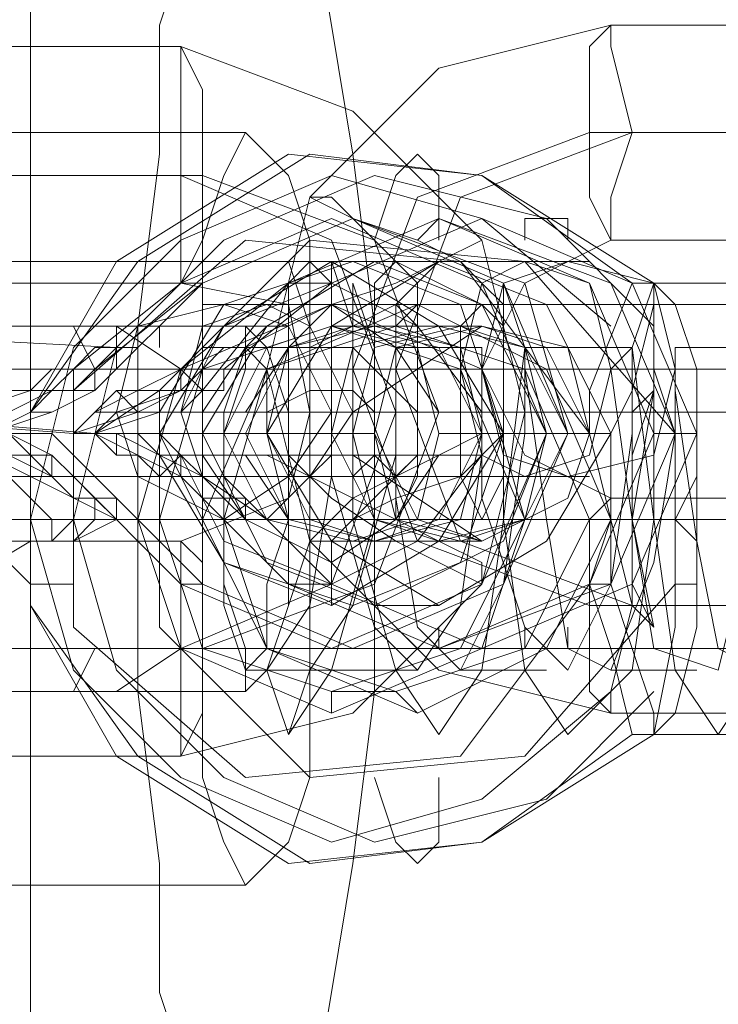
# Model space of a CAD drawing. Units: millimetres. Extents: x -95 to 6354, y 361 to 4699.
# Drawn here: x 4278 to 4297, y 2516 to 2543 of the extents above; entities that cross this region are included whole.
import ezdxf

# ---------------------------------------------------------------- set-up
doc = ezdxf.new("R2010")
doc.units = ezdxf.units.MM
doc.layers.add('robinia stolpe', color=32, linetype='Continuous', lineweight=9)
doc.layers.add('stål', color=253, linetype='Continuous', lineweight=9)

msp = doc.modelspace()

# ---------------------------------------------------------------- linework, layer by layer
at = {"layer": 'robinia stolpe', "flags": 128}
for points in [[(4234.479, 2515.042), (4242.089, 2512.7), (4249.114, 2510.944), (4256.139, 2509.188), (4262.579, 2507.431), (4268.433, 2506.26), (4273.117, 2505.09), (4276.044, 2504.504), (4278.386, 2504.504), (4278.386, 2555.436), (4731.503, 2555.436), (4731.503, 2504.504)], [(4283.069, 2546.655), (4281.898, 2543.142), (4281.898, 2539.63), (4281.313, 2534.946), (4281.313, 2529.677), (4281.313, 2524.994), (4281.898, 2520.311), (4281.898, 2516.798), (4283.069, 2513.286), (4283.654, 2511.529), (4284.24, 2510.944), (4285.411, 2511.529), (4285.996, 2513.286), (4286.581, 2516.798), (4287.167, 2520.311), (4287.752, 2524.994), (4287.752, 2529.677), (4287.752, 2534.946), (4287.167, 2539.63), (4286.581, 2543.142), (4285.996, 2546.655)], [(4185.889, 2540.215), (4284.24, 2540.215)], [(4262.579, 2533.775), (4331.659, 2533.775), (4334.001, 2529.677), (4332.244, 2529.677)], [(4184.133, 2529.677), (4283.069, 2529.677)], [(4187.645, 2529.677), (4285.996, 2529.677)], [(4262.579, 2526.165), (4331.659, 2526.165), (4334.001, 2529.677), (4331.074, 2529.677), (4261.994, 2529.677)], [(4263.75, 2529.677), (4332.244, 2529.677), (4287.752, 2529.677)], [(4325.219, 2529.677), (4281.313, 2529.677)], [(4185.889, 2519.725), (4284.24, 2519.725)]]:
    msp.add_lwpolyline(points, dxfattribs=at)
msp.add_lwpolyline([(4284.24, 2519.725), (4283.654, 2520.896), (4283.069, 2522.652), (4283.069, 2526.165), (4283.069, 2529.677), (4283.069, 2533.775), (4283.069, 2537.288), (4283.654, 2539.044), (4284.24, 2540.215), (4285.411, 2539.044), (4285.996, 2537.288), (4285.996, 2533.775), (4285.996, 2529.677), (4285.996, 2526.165), (4285.996, 2522.652), (4285.411, 2520.896), (4284.24, 2519.725)], close=True, dxfattribs=at)
at = {"layer": 'stål', "flags": 128}
for points in [[(4304.73, 2543.142), (4309.413, 2541.971), (4312.925, 2538.459), (4314.096, 2533.775), (4312.925, 2529.092), (4309.413, 2525.579), (4304.73, 2524.409), (4294.192, 2524.409), (4289.509, 2525.579), (4285.996, 2529.092), (4284.825, 2533.775), (4285.996, 2538.459), (4289.509, 2541.971), (4294.192, 2543.142)], [(4294.192, 2537.288), (4293.607, 2538.459), (4293.607, 2540.215), (4293.607, 2542.557), (4294.192, 2543.142), (4294.192, 2542.557), (4294.777, 2540.215), (4294.192, 2538.459), (4294.192, 2537.288)], [(4271.946, 2542.557), (4282.484, 2542.557), (4287.167, 2540.8), (4290.679, 2537.288), (4291.85, 2532.604), (4290.679, 2527.921), (4287.167, 2524.409), (4282.484, 2523.238), (4271.946, 2523.238), (4267.263, 2524.409), (4263.75, 2527.921), (4262.579, 2532.604), (4263.75, 2537.288), (4267.263, 2540.8)], [(4282.484, 2536.117), (4282.484, 2537.288), (4282.484, 2539.044), (4282.484, 2541.386), (4282.484, 2542.557), (4283.069, 2541.386), (4283.069, 2539.044), (4283.069, 2537.288), (4282.484, 2536.117)], [(4304.144, 2540.215), (4308.828, 2538.459), (4310.584, 2533.775), (4308.828, 2529.092), (4304.144, 2527.336), (4293.607, 2527.336), (4288.923, 2529.092), (4287.167, 2533.775), (4288.923, 2538.459), (4293.607, 2540.215)], [(4305.315, 2540.215), (4309.998, 2538.459), (4311.755, 2533.775), (4309.998, 2529.092), (4305.315, 2527.336), (4294.777, 2527.336), (4290.094, 2529.092), (4288.338, 2533.775), (4290.094, 2538.459), (4294.777, 2540.215)], [(4271.36, 2539.044), (4282.484, 2539.044), (4286.581, 2537.288), (4288.338, 2532.604), (4286.581, 2527.921), (4282.484, 2526.165), (4271.36, 2526.165), (4266.677, 2527.921), (4264.921, 2532.604), (4266.677, 2537.288)], [(4272.531, 2539.044), (4283.069, 2539.044), (4287.752, 2537.288), (4289.509, 2532.604), (4287.752, 2527.921), (4283.069, 2526.165), (4272.531, 2526.165), (4267.848, 2527.921), (4266.092, 2532.604), (4267.848, 2537.288)], [(4285.996, 2538.459), (4287.167, 2537.873), (4288.338, 2536.702), (4289.509, 2536.117), (4290.679, 2535.532), (4291.265, 2535.532), (4290.679, 2536.117), (4290.094, 2536.702), (4288.923, 2537.288), (4287.167, 2537.873), (4286.581, 2538.459), (4285.996, 2538.459)], [(4283.654, 2530.848), (4283.654, 2530.263), (4284.24, 2530.263), (4284.24, 2529.677), (4283.654, 2530.263), (4283.069, 2530.263), (4282.484, 2530.848), (4285.411, 2527.921), (4289.509, 2526.165), (4294.192, 2527.921), (4295.948, 2532.019), (4294.192, 2536.117), (4289.509, 2537.873), (4285.411, 2536.117), (4286.581, 2536.117), (4290.679, 2537.873), (4294.777, 2536.117), (4296.534, 2532.019), (4294.777, 2527.921), (4290.679, 2526.165), (4286.581, 2527.921)], [(4294.192, 2529.677), (4293.607, 2532.019), (4290.094, 2536.702), (4284.24, 2537.288), (4279.556, 2533.19), (4279.556, 2526.75), (4284.24, 2522.652), (4290.094, 2523.238), (4293.607, 2527.921)], [(4290.679, 2537.288), (4289.509, 2536.702), (4288.338, 2536.117), (4286.581, 2535.532), (4285.996, 2534.946), (4285.411, 2534.361), (4285.996, 2534.361), (4287.167, 2534.946), (4288.338, 2535.532), (4289.509, 2536.702), (4290.679, 2537.288)], [(4304.73, 2537.288), (4307.071, 2536.117), (4308.242, 2533.775), (4307.071, 2531.434), (4304.73, 2530.263), (4294.192, 2530.263), (4291.85, 2531.434), (4290.679, 2533.775), (4291.85, 2536.117), (4294.192, 2537.288)], [(4286.581, 2536.702), (4289.509, 2534.946), (4291.265, 2532.019), (4289.509, 2529.092), (4286.581, 2527.336), (4283.654, 2528.507), (4281.898, 2532.019), (4283.654, 2534.946), (4286.581, 2536.702)], [(4281.898, 2531.434), (4281.898, 2532.604), (4283.654, 2535.532), (4287.167, 2536.702), (4290.094, 2535.532), (4291.265, 2532.019), (4290.094, 2528.507), (4287.167, 2527.336), (4283.654, 2528.507)], [(4287.752, 2527.336), (4291.265, 2529.092), (4292.436, 2532.019), (4290.679, 2535.532), (4287.752, 2536.702), (4284.825, 2534.946), (4283.069, 2532.019), (4284.825, 2528.507), (4287.752, 2527.336)], [(4289.509, 2536.702), (4292.436, 2535.532), (4294.192, 2532.019), (4292.436, 2529.092), (4289.509, 2527.336), (4286.581, 2529.092), (4284.825, 2532.019), (4286.581, 2534.946), (4289.509, 2536.702)], [(4285.996, 2536.702), (4285.411, 2536.117), (4285.411, 2533.775), (4285.411, 2531.434), (4285.996, 2530.848), (4286.581, 2531.434), (4286.581, 2533.775), (4286.581, 2536.117), (4285.996, 2536.702)], [(4288.338, 2530.848), (4287.752, 2531.434), (4287.752, 2533.775), (4287.752, 2536.117), (4288.338, 2536.702), (4288.923, 2536.117), (4288.923, 2533.775), (4288.923, 2531.434), (4288.338, 2530.848)], [(4291.85, 2530.848), (4293.607, 2531.434), (4294.192, 2533.775), (4293.607, 2536.117), (4291.85, 2536.702), (4290.679, 2536.117), (4290.094, 2533.775), (4290.679, 2531.434), (4291.85, 2530.848)], [(4293.021, 2536.702), (4291.265, 2536.117), (4290.679, 2533.775), (4291.265, 2531.434), (4293.021, 2530.848), (4295.363, 2531.434), (4295.948, 2533.775), (4295.363, 2536.117), (4293.021, 2536.702)], [(4271.946, 2536.117), (4282.484, 2536.117), (4285.411, 2535.532), (4285.996, 2532.604), (4285.411, 2530.263), (4282.484, 2529.092), (4271.946, 2529.092), (4269.604, 2530.263), (4268.433, 2532.604), (4269.604, 2535.532)], [(4283.654, 2529.677), (4281.313, 2530.848), (4280.727, 2532.604), (4281.313, 2534.946), (4283.654, 2535.532), (4285.411, 2534.946), (4286.581, 2532.604), (4285.411, 2530.848), (4283.654, 2529.677)], [(4286.581, 2535.532), (4290.679, 2533.775), (4291.85, 2529.677), (4290.679, 2526.165), (4286.581, 2524.409), (4282.484, 2526.165), (4281.313, 2529.677), (4282.484, 2533.775), (4286.581, 2535.532)], [(4284.825, 2535.532), (4285.996, 2534.946), (4287.167, 2532.604), (4285.996, 2530.848), (4284.825, 2529.677), (4283.069, 2530.848), (4282.484, 2532.604), (4283.069, 2534.946), (4284.825, 2535.532)], [(4288.923, 2524.409), (4292.436, 2526.165), (4294.192, 2529.677), (4292.436, 2533.775), (4288.923, 2535.532), (4284.825, 2533.775), (4283.069, 2529.677), (4284.825, 2526.165), (4288.923, 2524.409)], [(4288.338, 2535.532), (4288.338, 2534.946), (4288.338, 2532.604), (4288.338, 2530.848), (4288.338, 2529.677), (4288.923, 2530.848), (4288.923, 2532.604), (4288.923, 2534.946), (4288.338, 2535.532)], [(4290.679, 2529.677), (4290.094, 2530.848), (4290.094, 2532.604), (4290.094, 2534.946), (4290.679, 2535.532), (4291.265, 2534.946), (4291.265, 2532.604), (4291.265, 2530.848), (4290.679, 2529.677)], [(4279.556, 2533.19), (4279.556, 2533.775), (4280.142, 2533.775), (4280.727, 2534.361), (4281.313, 2534.946), (4281.313, 2534.361), (4280.727, 2534.361), (4280.727, 2533.775), (4280.142, 2533.775), (4280.142, 2533.19)], [(4279.556, 2532.019), (4280.142, 2532.604), (4281.313, 2533.19), (4282.484, 2533.775), (4283.069, 2534.361), (4283.654, 2534.361), (4284.24, 2534.361), (4284.24, 2534.946), (4284.24, 2534.361), (4283.654, 2534.361), (4283.069, 2533.775), (4282.484, 2533.19), (4280.727, 2532.604), (4280.142, 2532.019)], [(4286.581, 2524.994), (4290.094, 2526.165), (4291.85, 2529.677), (4290.094, 2533.775), (4286.581, 2534.946), (4283.069, 2533.775), (4281.898, 2529.677), (4283.069, 2526.165), (4286.581, 2524.994)], [(4284.24, 2534.946), (4284.24, 2534.361), (4283.654, 2532.604), (4283.654, 2529.677), (4283.654, 2527.336), (4284.24, 2525.579), (4284.24, 2524.994), (4284.825, 2525.579), (4285.411, 2527.336), (4285.411, 2529.677), (4285.411, 2532.604), (4284.825, 2534.361), (4284.24, 2534.946)], [(4288.338, 2534.946), (4291.85, 2533.775), (4293.607, 2529.677), (4291.85, 2526.165), (4288.338, 2524.994), (4284.825, 2526.165), (4283.654, 2529.677), (4284.825, 2533.775), (4288.338, 2534.946)], [(4286.581, 2534.946), (4288.923, 2534.361), (4289.509, 2532.019), (4288.923, 2529.677), (4287.167, 2529.092), (4284.825, 2529.677), (4283.654, 2532.019), (4284.825, 2534.361), (4286.581, 2534.946)], [(4286.581, 2534.946), (4288.923, 2534.361), (4289.509, 2532.019), (4288.923, 2529.677), (4287.167, 2529.092), (4284.825, 2529.677), (4283.654, 2532.019), (4284.825, 2534.361), (4286.581, 2534.946)], [(4287.167, 2534.946), (4289.509, 2534.361), (4290.679, 2532.019), (4289.509, 2529.677), (4287.752, 2529.092), (4285.411, 2529.677), (4284.24, 2532.019), (4285.411, 2534.361), (4287.167, 2534.946)], [(4287.752, 2529.092), (4290.094, 2529.677), (4290.679, 2532.019), (4290.094, 2534.361), (4287.752, 2534.946), (4285.411, 2534.361), (4284.825, 2532.019), (4285.996, 2529.677), (4287.752, 2529.092)], [(4289.509, 2534.946), (4291.85, 2534.361), (4292.436, 2532.019), (4291.85, 2529.677), (4289.509, 2529.092), (4287.752, 2529.677), (4286.581, 2532.019), (4287.167, 2534.361), (4289.509, 2534.946)], [(4290.094, 2529.092), (4291.85, 2529.677), (4293.021, 2532.019), (4291.85, 2534.361), (4290.094, 2534.946), (4287.752, 2534.361), (4287.167, 2532.019), (4287.752, 2529.677), (4290.094, 2529.092)], [(4290.679, 2534.946), (4293.021, 2534.361), (4293.607, 2532.019), (4293.021, 2530.263), (4290.679, 2529.092), (4288.923, 2529.677), (4287.752, 2532.019), (4288.338, 2534.361), (4290.679, 2534.946)], [(4290.679, 2534.946), (4292.436, 2534.361), (4293.607, 2532.019), (4293.021, 2530.263), (4290.679, 2529.092), (4288.338, 2529.677), (4287.752, 2532.019), (4288.338, 2534.361), (4290.679, 2534.946)], [(4276.044, 2532.019), (4276.629, 2532.604), (4278.386, 2533.19), (4278.971, 2533.775), (4279.556, 2533.775), (4280.142, 2534.361), (4280.727, 2534.361), (4280.142, 2533.775), (4279.556, 2533.775), (4278.971, 2533.19), (4277.8, 2532.604), (4277.215, 2532.019), (4277.8, 2532.019), (4278.971, 2531.434), (4279.556, 2530.848), (4280.142, 2530.263), (4280.727, 2530.263), (4280.727, 2529.677), (4280.142, 2530.263), (4279.556, 2530.263), (4278.971, 2530.848), (4277.8, 2531.434), (4276.629, 2532.019), (4277.215, 2532.019)], [(4284.24, 2534.361), (4284.24, 2533.775), (4283.654, 2532.019), (4283.654, 2529.677), (4283.654, 2527.921), (4284.24, 2526.165), (4284.24, 2525.579), (4284.825, 2526.165), (4284.825, 2527.921), (4285.411, 2529.677), (4284.825, 2532.019), (4284.825, 2533.775), (4284.24, 2534.361)], [(4286.581, 2533.775), (4275.458, 2533.775), (4274.873, 2533.775), (4274.288, 2533.775), (4273.702, 2533.775), (4273.117, 2533.775), (4273.702, 2533.775), (4274.288, 2533.775), (4274.873, 2533.775), (4275.458, 2533.775), (4276.044, 2533.775), (4277.215, 2533.775), (4287.752, 2533.775), (4288.338, 2533.775), (4288.923, 2533.775), (4289.509, 2533.775), (4290.094, 2533.775), (4290.679, 2533.775), (4290.094, 2533.775), (4289.509, 2533.775), (4288.923, 2533.775), (4288.338, 2533.775), (4287.167, 2533.775)], [(4285.996, 2532.604), (4285.996, 2533.19), (4285.996, 2532.604)], [(4295.363, 2526.75), (4294.777, 2527.336), (4294.777, 2528.507), (4294.777, 2529.677), (4294.777, 2531.434), (4294.777, 2532.604), (4295.363, 2533.19), (4294.777, 2529.677)], [(4296.534, 2526.75), (4296.534, 2527.336), (4296.534, 2529.092), (4296.534, 2530.263), (4296.534, 2531.434), (4296.534, 2533.19), (4296.534, 2532.604), (4296.534, 2531.434), (4296.534, 2529.677), (4296.534, 2528.507), (4296.534, 2527.336)], [(4290.679, 2531.434), (4290.094, 2531.434), (4288.923, 2531.434), (4287.752, 2531.434), (4286.581, 2531.434), (4284.825, 2531.434), (4283.654, 2531.434), (4283.069, 2531.434), (4282.484, 2531.434), (4281.898, 2531.434), (4290.679, 2531.434), (4290.679, 2532.604), (4281.898, 2532.604), (4282.484, 2532.604), (4283.069, 2532.604), (4283.654, 2532.604), (4284.825, 2532.604), (4286.581, 2532.604), (4287.752, 2532.604), (4288.923, 2532.604), (4290.094, 2532.604), (4290.679, 2532.604), (4290.679, 2532.019)], [(4300.046, 2532.604), (4288.923, 2532.604), (4288.338, 2532.604), (4287.752, 2532.604), (4287.167, 2532.604), (4286.581, 2532.604), (4285.996, 2532.604), (4286.581, 2532.604), (4287.167, 2532.604), (4287.752, 2532.604), (4288.338, 2532.604), (4289.509, 2532.604), (4290.094, 2532.604), (4301.217, 2532.604), (4301.802, 2532.604), (4302.388, 2532.604), (4302.973, 2532.604), (4303.559, 2532.604), (4304.144, 2532.604), (4303.559, 2532.604), (4302.973, 2532.604), (4302.388, 2532.604), (4301.217, 2532.604), (4300.632, 2532.604)], [(4281.898, 2532.019), (4280.727, 2532.019), (4281.898, 2531.434)], [(4285.996, 2529.092), (4287.167, 2530.263), (4288.338, 2530.848), (4289.509, 2531.434), (4290.679, 2532.019), (4291.265, 2532.019), (4290.679, 2531.434), (4290.094, 2530.848), (4288.338, 2530.263), (4287.167, 2529.677), (4286.581, 2529.092), (4285.996, 2529.092)], [(4279.556, 2530.848), (4280.142, 2530.848), (4280.727, 2530.263), (4280.727, 2529.677), (4281.313, 2529.677), (4280.727, 2529.677), (4280.142, 2529.677), (4280.142, 2530.263)], [(4290.679, 2527.921), (4289.509, 2528.507), (4288.338, 2529.092), (4286.581, 2530.263), (4285.996, 2530.848), (4285.411, 2530.848), (4285.996, 2530.848), (4287.167, 2530.263), (4288.338, 2529.677), (4289.509, 2529.092), (4290.679, 2528.507), (4290.679, 2527.921)], [(4294.192, 2524.409), (4293.607, 2524.994), (4293.607, 2527.336), (4293.607, 2529.677), (4294.192, 2530.263), (4294.192, 2529.677), (4294.777, 2527.336), (4294.192, 2524.994), (4294.192, 2524.409)], [(4279.556, 2529.677), (4280.142, 2529.677), (4280.727, 2529.677)], [(4282.484, 2529.092), (4282.484, 2528.507), (4282.484, 2526.165), (4282.484, 2524.409), (4282.484, 2523.238), (4283.069, 2524.409), (4283.069, 2526.165), (4283.069, 2528.507), (4282.484, 2529.092)]]:
    msp.add_lwpolyline(points, close=True, dxfattribs=at)
for points in [[(4320.536, 2536.117), (4295.363, 2536.117), (4290.679, 2539.044), (4285.996, 2539.63), (4281.313, 2536.702), (4278.386, 2532.604), (4278.386, 2527.336), (4281.313, 2523.238), (4285.996, 2520.311), (4290.679, 2520.896), (4295.363, 2523.823), (4320.536, 2523.823)], [(4294.777, 2536.117), (4290.679, 2539.044), (4285.411, 2539.63), (4280.727, 2536.702), (4278.386, 2532.604), (4278.386, 2527.336), (4280.727, 2523.238), (4285.411, 2520.311), (4290.679, 2520.896), (4294.777, 2523.823)], [(4289.509, 2537.288), (4289.509, 2539.044), (4288.923, 2539.63), (4288.338, 2539.044), (4287.752, 2537.288)], [(4294.192, 2534.946), (4290.679, 2537.873), (4286.581, 2539.044), (4282.484, 2537.288), (4279.556, 2534.361), (4278.386, 2529.677), (4279.556, 2525.579), (4282.484, 2522.652), (4286.581, 2520.896), (4290.679, 2522.067), (4294.192, 2524.994)], [(4295.363, 2534.946), (4292.436, 2537.873), (4287.752, 2539.044), (4283.654, 2537.288), (4280.727, 2534.361), (4279.556, 2529.677), (4280.727, 2525.579), (4283.654, 2522.652), (4287.752, 2520.896), (4292.436, 2522.067), (4295.363, 2524.994)], [(4277.215, 2532.019), (4278.971, 2532.604), (4280.142, 2533.19), (4283.069, 2536.117), (4287.167, 2537.873), (4291.265, 2536.117), (4293.021, 2532.019), (4291.265, 2527.921), (4287.167, 2526.165), (4283.069, 2527.921), (4280.142, 2530.848), (4279.556, 2531.434), (4278.971, 2532.019), (4278.386, 2532.019), (4277.8, 2532.019)], [(4277.8, 2532.019), (4278.386, 2531.434), (4278.971, 2531.434), (4278.971, 2530.848), (4279.556, 2530.848), (4282.484, 2527.921), (4286.581, 2526.165), (4290.679, 2527.921), (4292.436, 2532.019), (4290.679, 2536.117), (4286.581, 2537.873), (4282.484, 2536.117), (4279.556, 2533.19), (4278.971, 2533.19), (4277.8, 2532.604)], [(4277.8, 2533.19), (4278.971, 2533.19), (4279.556, 2533.775), (4282.484, 2536.117), (4283.069, 2536.117), (4287.167, 2537.873), (4291.85, 2536.117), (4293.021, 2532.019), (4291.265, 2527.921), (4287.167, 2526.165), (4283.069, 2527.921)], [(4280.727, 2533.19), (4279.556, 2532.019), (4281.313, 2532.604), (4282.484, 2533.19), (4283.069, 2533.19), (4285.411, 2536.117), (4289.509, 2537.873), (4293.607, 2536.117), (4295.363, 2532.019), (4293.607, 2527.921), (4289.509, 2526.165), (4285.411, 2527.921), (4282.484, 2530.848), (4282.484, 2531.434), (4281.898, 2531.434), (4281.313, 2532.019), (4280.727, 2532.019), (4280.142, 2532.019), (4281.898, 2532.604), (4282.484, 2532.604), (4283.069, 2533.19), (4283.654, 2533.19), (4283.654, 2533.775), (4286.581, 2536.117), (4290.679, 2537.873), (4294.777, 2536.117), (4296.534, 2532.019), (4294.777, 2527.921), (4290.679, 2526.165), (4286.581, 2527.921), (4283.654, 2530.848), (4283.069, 2530.848), (4283.069, 2531.434), (4282.484, 2531.434), (4281.898, 2532.019), (4283.654, 2532.019), (4284.24, 2532.019)], [(4280.142, 2530.848), (4283.069, 2527.921), (4282.484, 2527.921), (4286.581, 2526.165), (4290.679, 2527.921), (4292.436, 2532.019), (4290.679, 2536.117), (4286.581, 2537.873), (4282.484, 2536.117)], [(4289.509, 2537.288), (4289.509, 2537.873), (4288.923, 2537.288)], [(4293.021, 2537.288), (4293.021, 2537.873), (4291.85, 2537.873), (4291.85, 2537.288)], [(4296.534, 2529.092), (4296.534, 2527.921), (4296.534, 2529.092), (4295.948, 2529.677), (4296.534, 2530.848), (4296.534, 2532.019), (4295.948, 2532.019), (4295.948, 2529.677), (4295.948, 2527.921), (4295.948, 2526.75), (4295.363, 2523.823), (4294.777, 2523.823), (4294.192, 2526.165), (4293.607, 2527.921), (4294.192, 2527.921), (4294.777, 2526.165), (4295.363, 2524.409), (4295.363, 2523.823), (4295.948, 2524.409), (4296.534, 2526.75), (4296.534, 2527.921), (4295.948, 2527.921), (4291.85, 2523.238), (4285.996, 2522.652), (4281.898, 2526.75), (4281.898, 2533.19), (4285.996, 2537.288), (4291.85, 2536.702), (4295.948, 2532.019), (4295.363, 2533.775), (4295.363, 2536.117), (4294.777, 2536.117), (4293.607, 2533.19), (4293.607, 2532.019), (4294.192, 2532.019), (4294.777, 2533.19), (4295.363, 2535.532), (4295.363, 2536.117), (4295.948, 2535.532), (4296.534, 2533.775), (4296.534, 2532.019), (4296.534, 2530.848)], [(4277.215, 2536.702), (4288.338, 2536.702), (4289.509, 2536.702), (4290.679, 2536.702), (4291.265, 2536.702), (4292.436, 2536.702), (4293.021, 2536.702), (4293.607, 2536.702), (4293.021, 2536.702), (4291.85, 2536.702), (4291.265, 2536.702), (4290.094, 2536.702), (4289.509, 2536.702), (4288.338, 2536.702), (4287.167, 2536.702), (4285.996, 2536.702), (4275.458, 2536.702)], [(4285.996, 2532.604), (4285.996, 2534.946), (4285.411, 2536.702)], [(4286.581, 2536.702), (4287.167, 2534.946), (4287.752, 2534.946)], [(4286.581, 2536.702), (4286.581, 2534.946), (4290.679, 2534.946), (4288.923, 2533.775), (4287.167, 2532.604)], [(4287.752, 2536.702), (4289.509, 2536.702)], [(4279.556, 2533.19), (4280.142, 2533.19), (4280.142, 2533.775), (4283.069, 2536.117)], [(4285.411, 2536.117), (4282.484, 2533.775), (4283.069, 2533.775), (4283.654, 2534.361), (4284.24, 2534.361), (4284.24, 2534.946), (4284.825, 2534.946), (4284.24, 2534.361), (4284.24, 2533.775), (4283.654, 2533.775), (4286.581, 2536.117)], [(4282.484, 2532.604), (4283.654, 2534.946), (4286.581, 2536.117), (4288.923, 2534.946), (4290.679, 2532.604)], [(4284.825, 2525.579), (4285.411, 2523.823), (4286.581, 2525.579), (4287.752, 2529.677), (4287.752, 2534.361), (4287.167, 2536.117), (4287.167, 2534.361), (4287.167, 2529.677), (4288.338, 2525.579), (4289.509, 2523.823), (4290.679, 2525.579), (4291.265, 2529.677), (4291.85, 2534.361), (4291.265, 2536.117), (4291.265, 2534.361), (4291.265, 2529.677), (4291.85, 2525.579), (4293.021, 2523.823), (4294.777, 2525.579), (4295.363, 2529.677), (4295.363, 2534.361), (4295.363, 2536.117), (4294.777, 2534.361), (4295.363, 2529.677), (4295.948, 2525.579), (4297.119, 2523.823), (4298.29, 2525.579)], [(4299.461, 2535.532), (4288.338, 2535.532), (4287.752, 2535.532), (4286.581, 2535.532), (4285.411, 2535.532), (4284.825, 2535.532), (4284.24, 2535.532), (4283.654, 2535.532), (4283.069, 2535.532), (4283.654, 2535.532), (4284.825, 2535.532), (4285.411, 2535.532), (4285.996, 2535.532), (4287.167, 2535.532), (4288.338, 2535.532), (4289.509, 2535.532), (4290.679, 2535.532), (4301.217, 2535.532)], [(4283.069, 2532.604), (4284.24, 2534.361), (4286.581, 2535.532), (4288.338, 2534.361), (4289.509, 2532.604)], [(4286.581, 2535.532), (4286.581, 2534.946), (4288.338, 2534.946), (4288.923, 2535.532)], [(4281.898, 2534.361), (4281.898, 2534.946), (4280.727, 2534.946), (4280.727, 2534.361), (4269.604, 2534.946), (4267.848, 2534.946), (4266.092, 2534.946), (4264.921, 2534.946), (4263.75, 2534.946), (4262.579, 2534.946), (4261.994, 2534.946), (4261.408, 2534.946), (4261.994, 2534.946), (4262.579, 2534.946), (4263.75, 2534.946), (4264.921, 2534.946), (4266.092, 2534.946), (4267.848, 2534.946), (4269.604, 2534.946), (4270.775, 2534.946), (4272.531, 2534.946), (4284.24, 2534.946), (4284.825, 2534.946), (4285.411, 2534.946)], [(4262.579, 2534.946), (4284.24, 2534.946)], [(4282.484, 2533.775), (4280.727, 2534.946), (4280.142, 2534.946), (4279.556, 2534.946), (4280.142, 2533.775)], [(4287.752, 2534.946), (4289.509, 2534.946)], [(4290.679, 2534.946), (4290.094, 2534.946)], [(4284.24, 2534.361), (4286.581, 2534.361)], [(4284.24, 2532.604), (4285.411, 2534.361), (4287.167, 2534.361), (4288.923, 2532.604)], [(4297.704, 2527.921), (4297.119, 2525.579), (4295.363, 2526.165), (4294.777, 2529.677), (4294.192, 2533.775), (4294.777, 2534.361), (4294.777, 2532.019), (4294.192, 2527.921), (4293.021, 2525.579), (4291.85, 2526.75), (4290.679, 2530.263), (4290.679, 2533.775), (4290.679, 2534.361), (4290.679, 2531.434), (4290.094, 2527.336), (4288.923, 2525.579), (4287.752, 2526.75), (4286.581, 2530.848), (4286.581, 2533.775), (4286.581, 2534.361), (4286.581, 2530.848), (4285.996, 2527.336), (4284.825, 2525.579), (4285.996, 2525.579), (4287.167, 2527.336), (4288.338, 2531.434), (4288.338, 2534.361), (4288.338, 2533.775), (4288.338, 2530.263), (4288.923, 2526.75), (4290.094, 2525.579), (4291.265, 2527.921), (4291.85, 2532.019), (4291.85, 2534.361), (4291.85, 2533.775), (4292.436, 2529.677), (4293.021, 2526.165), (4294.192, 2525.579), (4295.363, 2528.507), (4295.948, 2532.019), (4295.948, 2534.361), (4295.948, 2533.19), (4296.534, 2529.092), (4297.119, 2526.165), (4298.29, 2525.579)], [(4288.338, 2534.361), (4290.679, 2534.361)], [(4291.85, 2534.361), (4294.777, 2534.361)], [(4295.948, 2534.361), (4298.29, 2534.361)], [(4277.8, 2533.775), (4288.923, 2533.775), (4290.094, 2533.775), (4291.265, 2533.775), (4292.436, 2533.775), (4293.607, 2533.775), (4294.777, 2533.775), (4295.363, 2533.775), (4295.948, 2533.775), (4296.534, 2533.775), (4295.948, 2533.775), (4295.363, 2533.775), (4294.777, 2533.775), (4294.192, 2533.775), (4293.021, 2533.775), (4291.85, 2533.775), (4290.679, 2533.775), (4289.509, 2533.775), (4288.338, 2533.775), (4286.581, 2533.775), (4285.411, 2533.775), (4274.873, 2533.775)], [(4283.654, 2533.775), (4283.069, 2533.775), (4283.069, 2533.19), (4281.898, 2533.19), (4280.142, 2532.019), (4280.727, 2531.434), (4281.313, 2531.434), (4281.898, 2530.848), (4282.484, 2530.848)], [(4283.069, 2533.19), (4282.484, 2533.775), (4282.484, 2533.19), (4281.313, 2533.19), (4280.727, 2533.19), (4281.313, 2532.604)], [(4279.556, 2533.19), (4278.971, 2533.19), (4278.386, 2532.604), (4277.215, 2532.019)], [(4281.898, 2532.604), (4281.898, 2533.19)], [(4284.825, 2532.604), (4285.996, 2533.19), (4287.167, 2533.19), (4287.752, 2532.604)], [(4295.363, 2533.19), (4294.777, 2531.434), (4294.777, 2530.263), (4294.777, 2529.092), (4294.777, 2527.921), (4295.363, 2526.75)], [(4296.534, 2526.75), (4296.534, 2529.677), (4296.534, 2533.19)], [(4280.142, 2532.019), (4279.556, 2532.019), (4271.946, 2532.604)], [(4280.142, 2532.019), (4281.313, 2531.434), (4282.484, 2530.848), (4283.069, 2530.263), (4283.654, 2530.263), (4283.654, 2529.677), (4284.24, 2529.677), (4283.654, 2530.263), (4283.069, 2530.848), (4281.898, 2531.434), (4280.727, 2532.019), (4281.313, 2532.019), (4280.142, 2532.019), (4273.117, 2532.604)], [(4278.971, 2532.604), (4278.386, 2532.604)], [(4298.875, 2532.604), (4288.338, 2532.604), (4286.581, 2532.604), (4285.411, 2532.604), (4284.24, 2532.604), (4283.069, 2532.604), (4282.484, 2532.604), (4281.313, 2532.604), (4280.727, 2532.604), (4280.142, 2532.604), (4280.727, 2532.604), (4281.313, 2532.604), (4281.898, 2532.604), (4282.484, 2532.604), (4283.654, 2532.604), (4284.825, 2532.604), (4285.996, 2532.604), (4287.167, 2532.604), (4288.338, 2532.604), (4289.509, 2532.604), (4291.265, 2532.604), (4301.802, 2532.604)], [(4277.8, 2531.434), (4278.386, 2531.434), (4278.971, 2530.848), (4279.556, 2530.848), (4278.971, 2531.434), (4278.386, 2531.434), (4277.8, 2532.019)], [(4278.386, 2531.434), (4278.386, 2532.019)], [(4280.727, 2531.434), (4280.727, 2532.019), (4281.313, 2532.019), (4280.142, 2532.019)], [(4281.898, 2532.019), (4283.654, 2532.019), (4287.752, 2532.019)], [(4283.069, 2532.019), (4284.825, 2532.019), (4286.581, 2532.019)], [(4287.752, 2532.019), (4287.167, 2532.019)], [(4291.265, 2532.019), (4289.509, 2532.019), (4290.679, 2532.019)], [(4291.265, 2532.019), (4289.509, 2532.019), (4293.607, 2532.019)], [(4290.679, 2532.019), (4292.436, 2532.019), (4294.192, 2532.019)], [(4293.607, 2532.019), (4293.021, 2532.019), (4292.436, 2532.019)], [(4294.192, 2527.921), (4294.192, 2529.092), (4294.192, 2529.677), (4294.192, 2530.848), (4294.192, 2532.019)], [(4294.777, 2530.848), (4294.777, 2532.019)], [(4296.534, 2532.019), (4295.948, 2532.019), (4295.363, 2532.019)], [(4277.215, 2531.434), (4280.727, 2529.677), (4278.386, 2529.677)], [(4278.971, 2530.848), (4278.971, 2531.434)], [(4279.556, 2531.434), (4279.556, 2530.848), (4282.484, 2527.921)], [(4281.898, 2530.848), (4282.484, 2531.434)], [(4283.654, 2530.848), (4283.069, 2530.848), (4282.484, 2531.434), (4281.898, 2531.434)], [(4290.679, 2531.434), (4288.923, 2529.092), (4286.581, 2527.921), (4283.654, 2529.092), (4282.484, 2531.434)], [(4283.069, 2531.434), (4283.069, 2530.848)], [(4289.509, 2531.434), (4288.338, 2529.677), (4286.581, 2528.507), (4284.24, 2529.677), (4283.069, 2531.434)], [(4288.923, 2531.434), (4287.167, 2529.677), (4285.411, 2529.677), (4284.24, 2531.434)], [(4287.752, 2531.434), (4287.167, 2530.848), (4285.996, 2530.848), (4284.825, 2531.434)], [(4285.996, 2531.434), (4285.996, 2529.092), (4285.411, 2527.336)], [(4286.581, 2527.336), (4286.581, 2529.092), (4290.679, 2529.092), (4288.923, 2530.263), (4287.167, 2531.434)], [(4294.777, 2528.507), (4294.777, 2531.434)], [(4296.534, 2528.507), (4296.534, 2531.434)], [(4277.8, 2530.848), (4288.338, 2530.848), (4289.509, 2530.848), (4290.679, 2530.848), (4291.265, 2530.848), (4292.436, 2530.848), (4293.021, 2530.848), (4293.607, 2530.848), (4293.021, 2530.848), (4291.85, 2530.848), (4291.265, 2530.848), (4290.094, 2530.848), (4289.509, 2530.848), (4288.338, 2530.848), (4287.167, 2530.848), (4285.996, 2530.848), (4275.458, 2530.848)], [(4277.8, 2530.848), (4278.386, 2530.263), (4278.386, 2529.677), (4278.971, 2529.677), (4278.971, 2529.092), (4279.556, 2529.092), (4280.142, 2529.677), (4280.727, 2529.677)], [(4277.8, 2530.848), (4278.386, 2530.848), (4278.386, 2530.263), (4278.971, 2529.677), (4278.971, 2529.092), (4279.556, 2529.092), (4280.142, 2529.677), (4280.727, 2529.677)], [(4281.898, 2529.677), (4280.727, 2529.677), (4269.019, 2529.677), (4267.848, 2529.677), (4266.092, 2529.677), (4264.921, 2529.677), (4263.75, 2530.263), (4262.579, 2530.263), (4261.994, 2530.263), (4261.408, 2530.263), (4261.994, 2530.263), (4262.579, 2530.263), (4263.75, 2530.263), (4264.921, 2530.263), (4266.092, 2530.263), (4267.848, 2530.263), (4269.019, 2530.263), (4270.775, 2529.677), (4272.531, 2529.677), (4284.24, 2529.677), (4284.825, 2529.677)], [(4238.577, 2529.677), (4263.75, 2529.677), (4285.411, 2529.677), (4286.581, 2529.677), (4283.654, 2529.677), (4261.994, 2529.677), (4236.235, 2529.677), (4235.65, 2529.677), (4233.893, 2529.677), (4234.479, 2529.677)], [(4279.556, 2529.092), (4280.727, 2529.677), (4279.556, 2529.677), (4276.629, 2529.677)], [(4279.556, 2529.677), (4278.971, 2529.092), (4278.386, 2529.092), (4277.8, 2529.092)], [(4277.8, 2528.507), (4278.386, 2527.921), (4278.971, 2527.921), (4279.556, 2527.921), (4279.556, 2528.507), (4279.556, 2529.092), (4280.142, 2529.677)], [(4281.313, 2529.677), (4281.898, 2529.677), (4283.654, 2529.677), (4283.069, 2529.677)], [(4299.461, 2529.677), (4288.338, 2529.677), (4287.752, 2529.677), (4286.581, 2529.677), (4285.411, 2529.677), (4284.825, 2529.677), (4284.24, 2529.677), (4283.654, 2529.677), (4283.069, 2529.677), (4283.654, 2529.677), (4284.825, 2529.677), (4285.411, 2529.677), (4285.996, 2529.677), (4287.167, 2529.677), (4288.338, 2529.677), (4289.509, 2529.677), (4290.679, 2529.677), (4301.217, 2529.677)], [(4287.752, 2529.677), (4290.679, 2529.677), (4288.338, 2529.677)], [(4291.85, 2529.677), (4294.192, 2529.677)], [(4291.85, 2529.677), (4293.607, 2529.677), (4294.192, 2529.677), (4319.365, 2529.677), (4341.026, 2529.677), (4344.538, 2529.677)], [(4292.436, 2529.677), (4294.777, 2529.677)], [(4298.875, 2529.677), (4295.948, 2529.677), (4298.29, 2529.677)], [(4321.707, 2529.677), (4295.948, 2529.677)], [(4275.458, 2527.336), (4278.386, 2529.092)], [(4286.581, 2527.336), (4286.581, 2529.092), (4287.167, 2529.092)], [(4287.752, 2529.092), (4289.509, 2529.092)], [(4290.679, 2529.092), (4290.094, 2529.092)], [(4294.777, 2527.921), (4294.777, 2529.092)], [(4286.581, 2527.921), (4285.411, 2527.921)], [(4287.752, 2527.336), (4289.509, 2527.336)], [(4288.338, 2526.75), (4288.923, 2526.165), (4289.509, 2526.165), (4289.509, 2526.75)], [(4293.021, 2526.75), (4293.021, 2526.165), (4291.85, 2526.165), (4291.85, 2526.75)], [(4282.484, 2526.165), (4280.727, 2524.994), (4280.142, 2524.994), (4279.556, 2524.994), (4280.142, 2526.165)], [(4284.24, 2525.579), (4284.825, 2525.579), (4285.996, 2525.579), (4288.923, 2525.579)], [(4285.996, 2525.579), (4285.411, 2523.823)], [(4290.094, 2525.579), (4292.436, 2525.579)], [(4294.192, 2525.579), (4296.534, 2525.579)], [(4262.579, 2524.994), (4284.24, 2524.994)], [(4286.581, 2524.409), (4286.581, 2524.994), (4288.338, 2524.994), (4288.923, 2524.409)], [(4289.509, 2522.652), (4289.509, 2520.896), (4288.923, 2520.311), (4288.338, 2520.896), (4287.752, 2522.652)]]:
    msp.add_lwpolyline(points, dxfattribs=at)

doc.saveas('drawing.dxf')
